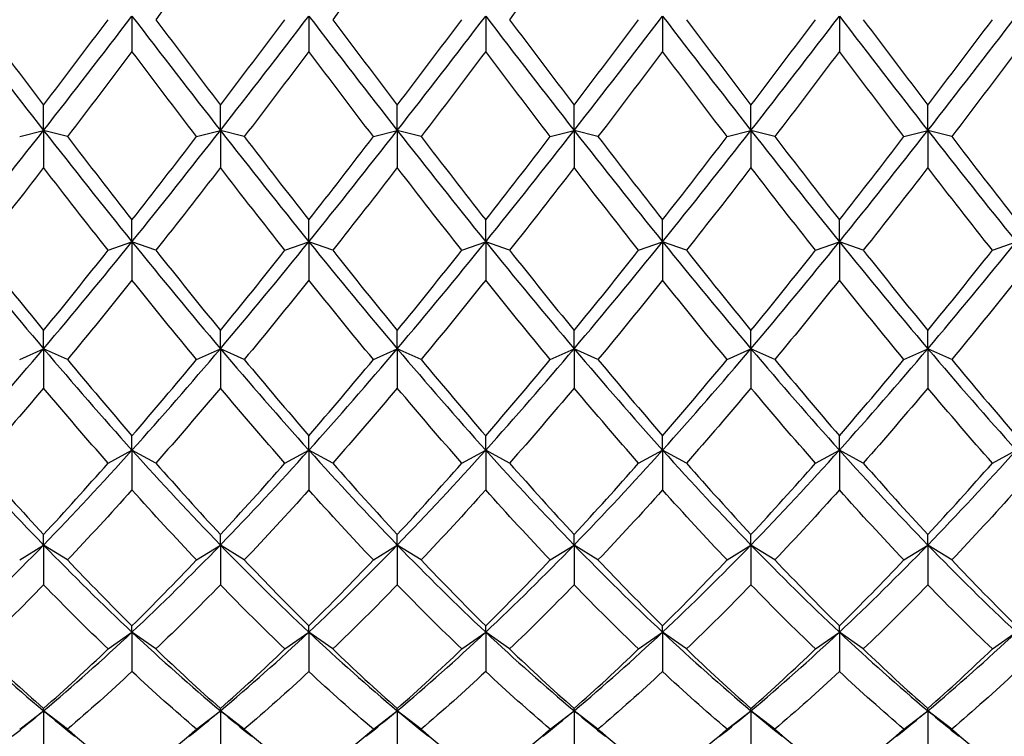
# Model space of a CAD drawing. Units: millimetres. Extents: x -4 to 578, y 16 to 404.
# Drawn here: x 214 to 223, y 113 to 119 of the extents above; entities that cross this region are included whole.
import ezdxf

# ---------------------------------------------------------------- set-up
doc = ezdxf.new("R2010")
doc.units = ezdxf.units.MM
doc.header["$LTSCALE"] = 2
doc.layers.add('Visible (ISO)', color=7, linetype='Continuous', lineweight=25, true_color=0x00003f)

msp = doc.modelspace()

# ---------------------------------------------------------------- linework, layer by layer
at = {"layer": 'Visible (ISO)'}
for p, q in [((214.6811, 119.4492), (214.6811, 119.1152)), ((216.3478, 119.4492), (216.3478, 119.1152)), ((218.0145, 119.4492), (218.0145, 119.1152)), ((219.6811, 119.4492), (219.6811, 119.1152)), ((221.3478, 119.4492), (221.3478, 119.1152)), ((213.8478, 118.3708), (213.8478, 118.6083)), ((215.5145, 118.3708), (215.5145, 118.6083)), ((217.1811, 118.3708), (217.1811, 118.6083)), ((218.8478, 118.3708), (218.8478, 118.6083)), ((220.5145, 118.3708), (220.5145, 118.6083)), ((222.1811, 118.3708), (222.1811, 118.6083)), ((213.6228, 118.3134), (213.8478, 118.3708)), ((213.8478, 118.3708), (213.8478, 118.0206)), ((214.0728, 118.3134), (213.8478, 118.3708)), ((215.2895, 118.3134), (215.5145, 118.3708)), ((215.5145, 118.3708), (215.5145, 118.0206)), ((215.7395, 118.3134), (215.5145, 118.3708)), ((216.9561, 118.3134), (217.1811, 118.3708)), ((217.1811, 118.3708), (217.1811, 118.0206)), ((217.4061, 118.3134), (217.1811, 118.3708)), ((218.6228, 118.3134), (218.8478, 118.3708)), ((218.8478, 118.3708), (218.8478, 118.0206)), ((219.0728, 118.3134), (218.8478, 118.3708)), ((220.2895, 118.3134), (220.5145, 118.3708)), ((220.5145, 118.3708), (220.5145, 118.0206)), ((220.7395, 118.3134), (220.5145, 118.3708)), ((221.9561, 118.3134), (222.1811, 118.3708)), ((222.1811, 118.3708), (222.1811, 118.0206)), ((222.4061, 118.3134), (222.1811, 118.3708)), ((214.6811, 117.3217), (214.6811, 117.5276)), ((216.3478, 117.3217), (216.3478, 117.5276)), ((218.0145, 117.3217), (218.0145, 117.5276)), ((219.6811, 117.3217), (219.6811, 117.5276)), ((221.3478, 117.3217), (221.3478, 117.5276)), ((214.4561, 117.2419), (214.6811, 117.3217)), ((214.6811, 117.3217), (214.6811, 116.9593)), ((214.9061, 117.2419), (214.6811, 117.3217)), ((216.1228, 117.2419), (216.3478, 117.3217)), ((216.3478, 117.3217), (216.3478, 116.9593)), ((216.5728, 117.2419), (216.3478, 117.3217)), ((217.7895, 117.2419), (218.0145, 117.3217)), ((218.0145, 117.3217), (218.0145, 116.9593)), ((218.2395, 117.2419), (218.0145, 117.3217)), ((219.4561, 117.2419), (219.6811, 117.3217)), ((219.6811, 117.3217), (219.6811, 116.9593)), ((219.9061, 117.2419), (219.6811, 117.3217)), ((221.1228, 117.2419), (221.3478, 117.3217)), ((221.3478, 117.3217), (221.3478, 116.9593)), ((221.5728, 117.2419), (221.3478, 117.3217)), ((222.7895, 117.2419), (223.0145, 117.3217)), ((213.8478, 116.3136), (213.8478, 116.4855)), ((215.5145, 116.3136), (215.5145, 116.4855)), ((217.1811, 116.3136), (217.1811, 116.4855)), ((218.8478, 116.3136), (218.8478, 116.4855)), ((220.5145, 116.3136), (220.5145, 116.4855)), ((222.1811, 116.3136), (222.1811, 116.4855)), ((213.6228, 116.2122), (213.8478, 116.3136)), ((213.8478, 116.3136), (213.8478, 115.9429)), ((214.0728, 116.2122), (213.8478, 116.3136)), ((215.2895, 116.2122), (215.5145, 116.3136)), ((215.5145, 116.3136), (215.5145, 115.9429)), ((215.7395, 116.2122), (215.5145, 116.3136)), ((216.9561, 116.2122), (217.1811, 116.3136)), ((217.1811, 116.3136), (217.1811, 115.9429)), ((217.4061, 116.2122), (217.1811, 116.3136)), ((218.6228, 116.2122), (218.8478, 116.3136)), ((218.8478, 116.3136), (218.8478, 115.9429)), ((219.0728, 116.2122), (218.8478, 116.3136)), ((220.2895, 116.2122), (220.5145, 116.3136)), ((220.5145, 116.3136), (220.5145, 115.9429)), ((220.7395, 116.2122), (220.5145, 116.3136)), ((221.9561, 116.2122), (222.1811, 116.3136)), ((222.1811, 116.3136), (222.1811, 115.9429)), ((222.4061, 116.2122), (222.1811, 116.3136)), ((214.6811, 115.3574), (214.6811, 115.4935)), ((216.3478, 115.3574), (216.3478, 115.4935)), ((218.0145, 115.3574), (218.0145, 115.4935)), ((219.6811, 115.3574), (219.6811, 115.4935)), ((221.3478, 115.3574), (221.3478, 115.4935)), ((214.4561, 115.2356), (214.6811, 115.3574)), ((214.6811, 115.3574), (214.6811, 114.9824)), ((214.9061, 115.2356), (214.6811, 115.3574)), ((216.1228, 115.2356), (216.3478, 115.3574)), ((216.3478, 115.3574), (216.3478, 114.9824)), ((216.5728, 115.2356), (216.3478, 115.3574)), ((217.7895, 115.2356), (218.0145, 115.3574)), ((218.0145, 115.3574), (218.0145, 114.9824)), ((218.2395, 115.2356), (218.0145, 115.3574)), ((219.4561, 115.2356), (219.6811, 115.3574)), ((219.6811, 115.3574), (219.6811, 114.9824)), ((219.9061, 115.2356), (219.6811, 115.3574)), ((221.1228, 115.2356), (221.3478, 115.3574)), ((221.3478, 115.3574), (221.3478, 114.9824)), ((221.5728, 115.2356), (221.3478, 115.3574)), ((222.7895, 115.2356), (223.0145, 115.3574)), ((213.8478, 114.4637), (213.8478, 114.5624)), ((215.5145, 114.4637), (215.5145, 114.5624)), ((217.1811, 114.4637), (217.1811, 114.5624)), ((218.8478, 114.4637), (218.8478, 114.5624)), ((220.5145, 114.4637), (220.5145, 114.5624)), ((222.1811, 114.4637), (222.1811, 114.5624)), ((213.6228, 114.3228), (213.8478, 114.4637)), ((213.8478, 114.4637), (213.8478, 114.0886)), ((214.0728, 114.3228), (213.8478, 114.4637)), ((215.2895, 114.3228), (215.5145, 114.4637)), ((215.5145, 114.4637), (215.5145, 114.0886)), ((215.7395, 114.3228), (215.5145, 114.4637)), ((216.9561, 114.3228), (217.1811, 114.4637)), ((217.1811, 114.4637), (217.1811, 114.0886)), ((217.4061, 114.3228), (217.1811, 114.4637)), ((218.6228, 114.3228), (218.8478, 114.4637)), ((218.8478, 114.4637), (218.8478, 114.0886)), ((219.0728, 114.3228), (218.8478, 114.4637)), ((220.2895, 114.3228), (220.5145, 114.4637)), ((220.5145, 114.4637), (220.5145, 114.0886)), ((220.7395, 114.3228), (220.5145, 114.4637)), ((221.9561, 114.3228), (222.1811, 114.4637)), ((222.1811, 114.4637), (222.1811, 114.0886)), ((222.4061, 114.3228), (222.1811, 114.4637)), ((214.6811, 113.6422), (214.6811, 113.7025)), ((216.3478, 113.6422), (216.3478, 113.7025)), ((218.0145, 113.6422), (218.0145, 113.7025)), ((219.6811, 113.6422), (219.6811, 113.7025)), ((221.3478, 113.6422), (221.3478, 113.7025)), ((214.4561, 113.4837), (214.6811, 113.6422)), ((214.6811, 113.6422), (214.6811, 113.271)), ((214.9061, 113.4837), (214.6811, 113.6422)), ((216.1228, 113.4837), (216.3478, 113.6422)), ((216.3478, 113.6422), (216.3478, 113.271)), ((216.5728, 113.4837), (216.3478, 113.6422)), ((217.7895, 113.4837), (218.0145, 113.6422)), ((218.0145, 113.6422), (218.0145, 113.271)), ((218.2395, 113.4837), (218.0145, 113.6422)), ((219.4561, 113.4837), (219.6811, 113.6422)), ((219.6811, 113.6422), (219.6811, 113.271)), ((219.9061, 113.4837), (219.6811, 113.6422)), ((221.1228, 113.4837), (221.3478, 113.6422)), ((221.3478, 113.6422), (221.3478, 113.271)), ((221.5728, 113.4837), (221.3478, 113.6422)), ((222.7895, 113.4837), (223.0145, 113.6422)), ((213.6228, 112.7276), (213.8478, 112.9019)), ((213.8478, 112.9019), (213.8478, 112.9231)), ((213.8478, 112.9019), (213.8478, 112.5388)), ((214.0728, 112.7276), (213.8478, 112.9019)), ((215.2895, 112.7276), (215.5145, 112.9019)), ((215.5145, 112.9019), (215.5145, 112.9231)), ((215.5145, 112.9019), (215.5145, 112.5388)), ((215.7395, 112.7276), (215.5145, 112.9019)), ((216.9561, 112.7276), (217.1811, 112.9019)), ((217.1811, 112.9019), (217.1811, 112.9231)), ((217.1811, 112.9019), (217.1811, 112.5388)), ((217.4061, 112.7276), (217.1811, 112.9019)), ((218.6228, 112.7276), (218.8478, 112.9019)), ((218.8478, 112.9019), (218.8478, 112.9231)), ((218.8478, 112.9019), (218.8478, 112.5388)), ((219.0728, 112.7276), (218.8478, 112.9019)), ((220.2895, 112.7276), (220.5145, 112.9019)), ((220.5145, 112.9019), (220.5145, 112.9231)), ((220.5145, 112.9019), (220.5145, 112.5388)), ((220.7395, 112.7276), (220.5145, 112.9019)), ((221.9561, 112.7276), (222.1811, 112.9019)), ((222.1811, 112.9019), (222.1811, 112.9231)), ((222.1811, 112.9019), (222.1811, 112.5388)), ((222.4061, 112.7276), (222.1811, 112.9019))]:
    msp.add_line(p, q, dxfattribs=at)
for points in [[(215.5145, 120.231), (215.3117, 119.9579), (215.1089, 119.6856), (214.9061, 119.4149)], [(217.1811, 120.231), (216.9784, 119.9579), (216.7756, 119.6856), (216.5728, 119.4149)], [(218.8478, 120.231), (218.645, 119.9579), (218.4422, 119.6856), (218.2395, 119.4149)], [(213.0145, 119.4492), (213.2922, 119.0862), (213.57, 118.726), (213.8478, 118.3708)], [(213.8478, 118.3708), (214.1256, 118.726), (214.4034, 119.0862), (214.6811, 119.4492)], [(214.6811, 119.4492), (214.9589, 119.0862), (215.2367, 118.726), (215.5145, 118.3708)], [(215.5145, 118.3708), (215.7922, 118.726), (216.07, 119.0862), (216.3478, 119.4492)], [(216.3478, 119.4492), (216.6256, 119.0862), (216.9034, 118.726), (217.1811, 118.3708)], [(217.1811, 118.3708), (217.4589, 118.726), (217.7367, 119.0862), (218.0145, 119.4492)], [(218.0145, 119.4492), (218.2922, 119.0862), (218.57, 118.726), (218.8478, 118.3708)], [(218.8478, 118.3708), (219.1256, 118.726), (219.4034, 119.0862), (219.6811, 119.4492)], [(219.6811, 119.4492), (219.9589, 119.0862), (220.2367, 118.726), (220.5145, 118.3708)], [(220.5145, 118.3708), (220.7922, 118.726), (221.07, 119.0862), (221.3478, 119.4492)], [(221.3478, 119.4492), (221.6256, 119.0862), (221.9034, 118.726), (222.1811, 118.3708)], [(222.1811, 118.3708), (222.4589, 118.726), (222.7367, 119.0862), (223.0145, 119.4492)], [(213.2395, 119.4149), (213.4422, 119.1442), (213.645, 118.875), (213.8478, 118.6083)], [(213.8478, 118.6083), (214.0506, 118.875), (214.2534, 119.1442), (214.4561, 119.4149)], [(214.9061, 119.4149), (215.1089, 119.1442), (215.3117, 118.875), (215.5145, 118.6083)], [(215.5145, 118.6083), (215.7172, 118.875), (215.92, 119.1442), (216.1228, 119.4149)], [(216.5728, 119.4149), (216.7756, 119.1442), (216.9784, 118.875), (217.1811, 118.6083)], [(217.1811, 118.6083), (217.3839, 118.875), (217.5867, 119.1442), (217.7895, 119.4149)], [(218.2395, 119.4149), (218.4422, 119.1442), (218.645, 118.875), (218.8478, 118.6083)], [(218.8478, 118.6083), (219.0506, 118.875), (219.2534, 119.1442), (219.4561, 119.4149)], [(219.9061, 119.4149), (220.1089, 119.1442), (220.3117, 118.875), (220.5145, 118.6083)], [(220.5145, 118.6083), (220.7172, 118.875), (220.92, 119.1442), (221.1228, 119.4149)], [(221.5728, 119.4149), (221.7756, 119.1442), (221.9784, 118.875), (222.1811, 118.6083)], [(222.1811, 118.6083), (222.3839, 118.875), (222.5867, 119.1442), (222.7895, 119.4149)], [(214.6811, 119.1152), (214.4784, 118.8458), (214.2756, 118.5782), (214.0728, 118.3134)], [(215.2895, 118.3134), (215.0867, 118.5782), (214.8839, 118.8458), (214.6811, 119.1152)], [(216.3478, 119.1152), (216.145, 118.8458), (215.9422, 118.5782), (215.7395, 118.3134)], [(216.9561, 118.3134), (216.7534, 118.5782), (216.5506, 118.8458), (216.3478, 119.1152)], [(218.0145, 119.1152), (217.8117, 118.8458), (217.6089, 118.5782), (217.4061, 118.3134)], [(218.6228, 118.3134), (218.42, 118.5782), (218.2172, 118.8458), (218.0145, 119.1152)], [(219.6811, 119.1152), (219.4784, 118.8458), (219.2756, 118.5782), (219.0728, 118.3134)], [(220.2895, 118.3134), (220.0867, 118.5782), (219.8839, 118.8458), (219.6811, 119.1152)], [(221.3478, 119.1152), (221.145, 118.8458), (220.9422, 118.5782), (220.7395, 118.3134)], [(221.9561, 118.3134), (221.7534, 118.5782), (221.5506, 118.8458), (221.3478, 119.1152)], [(223.0145, 119.1152), (222.8117, 118.8458), (222.6089, 118.5782), (222.4061, 118.3134)], [(213.0145, 117.3217), (213.2922, 117.6652), (213.57, 118.0155), (213.8478, 118.3708)], [(213.8478, 118.3708), (214.1256, 118.0155), (214.4034, 117.6652), (214.6811, 117.3217)], [(214.0728, 118.3134), (214.2756, 118.0485), (214.4784, 117.7863), (214.6811, 117.5276)], [(214.6811, 117.3217), (214.9589, 117.6652), (215.2367, 118.0155), (215.5145, 118.3708)], [(214.6811, 117.5276), (214.8839, 117.7863), (215.0867, 118.0485), (215.2895, 118.3134)], [(215.5145, 118.3708), (215.7922, 118.0155), (216.07, 117.6652), (216.3478, 117.3217)], [(215.7395, 118.3134), (215.9422, 118.0485), (216.145, 117.7863), (216.3478, 117.5276)], [(216.3478, 117.3217), (216.6256, 117.6652), (216.9034, 118.0155), (217.1811, 118.3708)], [(216.3478, 117.5276), (216.5506, 117.7863), (216.7534, 118.0485), (216.9561, 118.3134)], [(217.1811, 118.3708), (217.4589, 118.0155), (217.7367, 117.6652), (218.0145, 117.3217)], [(217.4061, 118.3134), (217.6089, 118.0485), (217.8117, 117.7863), (218.0145, 117.5276)], [(218.0145, 117.3217), (218.2922, 117.6652), (218.57, 118.0155), (218.8478, 118.3708)], [(218.0145, 117.5276), (218.2172, 117.7863), (218.42, 118.0485), (218.6228, 118.3134)], [(218.8478, 118.3708), (219.1256, 118.0155), (219.4034, 117.6652), (219.6811, 117.3217)], [(219.0728, 118.3134), (219.2756, 118.0485), (219.4784, 117.7863), (219.6811, 117.5276)], [(219.6811, 117.3217), (219.9589, 117.6652), (220.2367, 118.0155), (220.5145, 118.3708)], [(219.6811, 117.5276), (219.8839, 117.7863), (220.0867, 118.0485), (220.2895, 118.3134)], [(220.5145, 118.3708), (220.7922, 118.0155), (221.07, 117.6652), (221.3478, 117.3217)], [(220.7395, 118.3134), (220.9422, 118.0485), (221.145, 117.7863), (221.3478, 117.5276)], [(221.3478, 117.3217), (221.6256, 117.6652), (221.9034, 118.0155), (222.1811, 118.3708)], [(221.3478, 117.5276), (221.5506, 117.7863), (221.7534, 118.0485), (221.9561, 118.3134)], [(222.1811, 118.3708), (222.4589, 118.0155), (222.7367, 117.6652), (223.0145, 117.3217)], [(222.4061, 118.3134), (222.6089, 118.0485), (222.8117, 117.7863), (223.0145, 117.5276)], [(213.8478, 118.0206), (213.645, 117.7578), (213.4422, 117.498), (213.2395, 117.2419)], [(214.4561, 117.2419), (214.2534, 117.498), (214.0506, 117.7578), (213.8478, 118.0206)], [(215.5145, 118.0206), (215.3117, 117.7578), (215.1089, 117.498), (214.9061, 117.2419)], [(216.1228, 117.2419), (215.92, 117.498), (215.7172, 117.7578), (215.5145, 118.0206)], [(217.1811, 118.0206), (216.9784, 117.7578), (216.7756, 117.498), (216.5728, 117.2419)], [(217.7895, 117.2419), (217.5867, 117.498), (217.3839, 117.7578), (217.1811, 118.0206)], [(218.8478, 118.0206), (218.645, 117.7578), (218.4422, 117.498), (218.2395, 117.2419)], [(219.4561, 117.2419), (219.2534, 117.498), (219.0506, 117.7578), (218.8478, 118.0206)], [(220.5145, 118.0206), (220.3117, 117.7578), (220.1089, 117.498), (219.9061, 117.2419)], [(221.1228, 117.2419), (220.92, 117.498), (220.7172, 117.7578), (220.5145, 118.0206)], [(222.1811, 118.0206), (221.9784, 117.7578), (221.7756, 117.498), (221.5728, 117.2419)], [(222.7895, 117.2419), (222.5867, 117.498), (222.3839, 117.7578), (222.1811, 118.0206)], [(213.0145, 117.3217), (213.2922, 116.9782), (213.57, 116.6416), (213.8478, 116.3136)], [(213.8478, 116.3136), (214.1256, 116.6416), (214.4034, 116.9782), (214.6811, 117.3217)], [(214.6811, 117.3217), (214.9589, 116.9782), (215.2367, 116.6416), (215.5145, 116.3136)], [(215.5145, 116.3136), (215.7922, 116.6416), (216.07, 116.9782), (216.3478, 117.3217)], [(216.3478, 117.3217), (216.6256, 116.9782), (216.9034, 116.6416), (217.1811, 116.3136)], [(217.1811, 116.3136), (217.4589, 116.6416), (217.7367, 116.9782), (218.0145, 117.3217)], [(218.0145, 117.3217), (218.2922, 116.9782), (218.57, 116.6416), (218.8478, 116.3136)], [(218.8478, 116.3136), (219.1256, 116.6416), (219.4034, 116.9782), (219.6811, 117.3217)], [(219.6811, 117.3217), (219.9589, 116.9782), (220.2367, 116.6416), (220.5145, 116.3136)], [(220.5145, 116.3136), (220.7922, 116.6416), (221.07, 116.9782), (221.3478, 117.3217)], [(221.3478, 117.3217), (221.6256, 116.9782), (221.9034, 116.6416), (222.1811, 116.3136)], [(222.1811, 116.3136), (222.4589, 116.6416), (222.7367, 116.9782), (223.0145, 117.3217)], [(213.2395, 117.2419), (213.4422, 116.9858), (213.645, 116.7334), (213.8478, 116.4855)], [(213.8478, 116.4855), (214.0506, 116.7334), (214.2534, 116.9858), (214.4561, 117.2419)], [(214.9061, 117.2419), (215.1089, 116.9858), (215.3117, 116.7334), (215.5145, 116.4855)], [(215.5145, 116.4855), (215.7172, 116.7334), (215.92, 116.9858), (216.1228, 117.2419)], [(216.5728, 117.2419), (216.7756, 116.9858), (216.9784, 116.7334), (217.1811, 116.4855)], [(217.1811, 116.4855), (217.3839, 116.7334), (217.5867, 116.9858), (217.7895, 117.2419)], [(218.2395, 117.2419), (218.4422, 116.9858), (218.645, 116.7334), (218.8478, 116.4855)], [(218.8478, 116.4855), (219.0506, 116.7334), (219.2534, 116.9858), (219.4561, 117.2419)], [(219.9061, 117.2419), (220.1089, 116.9858), (220.3117, 116.7334), (220.5145, 116.4855)], [(220.5145, 116.4855), (220.7172, 116.7334), (220.92, 116.9858), (221.1228, 117.2419)], [(221.5728, 117.2419), (221.7756, 116.9858), (221.9784, 116.7334), (222.1811, 116.4855)], [(222.1811, 116.4855), (222.3839, 116.7334), (222.5867, 116.9858), (222.7895, 117.2419)], [(214.6811, 116.9593), (214.4784, 116.706), (214.2756, 116.4568), (214.0728, 116.2122)], [(215.2895, 116.2122), (215.0867, 116.4568), (214.8839, 116.706), (214.6811, 116.9593)], [(216.3478, 116.9593), (216.145, 116.706), (215.9422, 116.4568), (215.7395, 116.2122)], [(216.9561, 116.2122), (216.7534, 116.4568), (216.5506, 116.706), (216.3478, 116.9593)], [(218.0145, 116.9593), (217.8117, 116.706), (217.6089, 116.4568), (217.4061, 116.2122)], [(218.6228, 116.2122), (218.42, 116.4568), (218.2172, 116.706), (218.0145, 116.9593)], [(219.6811, 116.9593), (219.4784, 116.706), (219.2756, 116.4568), (219.0728, 116.2122)], [(220.2895, 116.2122), (220.0867, 116.4568), (219.8839, 116.706), (219.6811, 116.9593)], [(221.3478, 116.9593), (221.145, 116.706), (220.9422, 116.4568), (220.7395, 116.2122)], [(221.9561, 116.2122), (221.7534, 116.4568), (221.5506, 116.706), (221.3478, 116.9593)], [(223.0145, 116.9593), (222.8117, 116.706), (222.6089, 116.4568), (222.4061, 116.2122)], [(213.0145, 115.3574), (213.2922, 115.6663), (213.57, 115.9856), (213.8478, 116.3136)], [(213.8478, 116.3136), (214.1256, 115.9856), (214.4034, 115.6663), (214.6811, 115.3574)], [(214.6811, 115.3574), (214.9589, 115.6663), (215.2367, 115.9856), (215.5145, 116.3136)], [(215.5145, 116.3136), (215.7922, 115.9856), (216.07, 115.6663), (216.3478, 115.3574)], [(216.3478, 115.3574), (216.6256, 115.6663), (216.9034, 115.9856), (217.1811, 116.3136)], [(217.1811, 116.3136), (217.4589, 115.9856), (217.7367, 115.6663), (218.0145, 115.3574)], [(218.0145, 115.3574), (218.2922, 115.6663), (218.57, 115.9856), (218.8478, 116.3136)], [(218.8478, 116.3136), (219.1256, 115.9856), (219.4034, 115.6663), (219.6811, 115.3574)], [(219.6811, 115.3574), (219.9589, 115.6663), (220.2367, 115.9856), (220.5145, 116.3136)], [(220.5145, 116.3136), (220.7922, 115.9856), (221.07, 115.6663), (221.3478, 115.3574)], [(221.3478, 115.3574), (221.6256, 115.6663), (221.9034, 115.9856), (222.1811, 116.3136)], [(222.1811, 116.3136), (222.4589, 115.9856), (222.7367, 115.6663), (223.0145, 115.3574)], [(214.0728, 116.2122), (214.2756, 115.9677), (214.4784, 115.7279), (214.6811, 115.4935)], [(214.6811, 115.4935), (214.8839, 115.7279), (215.0867, 115.9677), (215.2895, 116.2122)], [(215.7395, 116.2122), (215.9422, 115.9677), (216.145, 115.7279), (216.3478, 115.4935)], [(216.3478, 115.4935), (216.5506, 115.7279), (216.7534, 115.9677), (216.9561, 116.2122)], [(217.4061, 116.2122), (217.6089, 115.9677), (217.8117, 115.7279), (218.0145, 115.4935)], [(218.0145, 115.4935), (218.2172, 115.7279), (218.42, 115.9677), (218.6228, 116.2122)], [(219.0728, 116.2122), (219.2756, 115.9677), (219.4784, 115.7279), (219.6811, 115.4935)], [(219.6811, 115.4935), (219.8839, 115.7279), (220.0867, 115.9677), (220.2895, 116.2122)], [(220.7395, 116.2122), (220.9422, 115.9677), (221.145, 115.7279), (221.3478, 115.4935)], [(221.3478, 115.4935), (221.5506, 115.7279), (221.7534, 115.9677), (221.9561, 116.2122)], [(222.4061, 116.2122), (222.6089, 115.9677), (222.8117, 115.7279), (223.0145, 115.4935)], [(213.8478, 115.9429), (213.645, 115.7019), (213.4422, 115.4659), (213.2395, 115.2356)], [(214.4561, 115.2356), (214.2534, 115.4659), (214.0506, 115.7019), (213.8478, 115.9429)], [(215.5145, 115.9429), (215.3117, 115.7019), (215.1089, 115.4659), (214.9061, 115.2356)], [(216.1228, 115.2356), (215.92, 115.4659), (215.7172, 115.7019), (215.5145, 115.9429)], [(217.1811, 115.9429), (216.9784, 115.7019), (216.7756, 115.4659), (216.5728, 115.2356)], [(217.7895, 115.2356), (217.5867, 115.4659), (217.3839, 115.7019), (217.1811, 115.9429)], [(218.8478, 115.9429), (218.645, 115.7019), (218.4422, 115.4659), (218.2395, 115.2356)], [(219.4561, 115.2356), (219.2534, 115.4659), (219.0506, 115.7019), (218.8478, 115.9429)], [(220.5145, 115.9429), (220.3117, 115.7019), (220.1089, 115.4659), (219.9061, 115.2356)], [(221.1228, 115.2356), (220.92, 115.4659), (220.7172, 115.7019), (220.5145, 115.9429)], [(222.1811, 115.9429), (221.9784, 115.7019), (221.7756, 115.4659), (221.5728, 115.2356)], [(222.7895, 115.2356), (222.5867, 115.4659), (222.3839, 115.7019), (222.1811, 115.9429)], [(213.0145, 115.3574), (213.2922, 115.0486), (213.57, 114.7501), (213.8478, 114.4637)], [(213.8478, 114.4637), (214.1256, 114.7501), (214.4034, 115.0486), (214.6811, 115.3574)], [(214.6811, 115.3574), (214.9589, 115.0486), (215.2367, 114.7501), (215.5145, 114.4637)], [(215.5145, 114.4637), (215.7922, 114.7501), (216.07, 115.0486), (216.3478, 115.3574)], [(216.3478, 115.3574), (216.6256, 115.0486), (216.9034, 114.7501), (217.1811, 114.4637)], [(217.1811, 114.4637), (217.4589, 114.7501), (217.7367, 115.0486), (218.0145, 115.3574)], [(218.0145, 115.3574), (218.2922, 115.0486), (218.57, 114.7501), (218.8478, 114.4637)], [(218.8478, 114.4637), (219.1256, 114.7501), (219.4034, 115.0486), (219.6811, 115.3574)], [(219.6811, 115.3574), (219.9589, 115.0486), (220.2367, 114.7501), (220.5145, 114.4637)], [(220.5145, 114.4637), (220.7922, 114.7501), (221.07, 115.0486), (221.3478, 115.3574)], [(221.3478, 115.3574), (221.6256, 115.0486), (221.9034, 114.7501), (222.1811, 114.4637)], [(222.1811, 114.4637), (222.4589, 114.7501), (222.7367, 115.0486), (223.0145, 115.3574)], [(213.2395, 115.2356), (213.4422, 115.0053), (213.645, 114.7807), (213.8478, 114.5624)], [(213.8478, 114.5624), (214.0506, 114.7807), (214.2534, 115.0053), (214.4561, 115.2356)], [(214.9061, 115.2356), (215.1089, 115.0053), (215.3117, 114.7807), (215.5145, 114.5624)], [(215.5145, 114.5624), (215.7172, 114.7807), (215.92, 115.0053), (216.1228, 115.2356)], [(216.5728, 115.2356), (216.7756, 115.0053), (216.9784, 114.7807), (217.1811, 114.5624)], [(217.1811, 114.5624), (217.3839, 114.7807), (217.5867, 115.0053), (217.7895, 115.2356)], [(218.2395, 115.2356), (218.4422, 115.0053), (218.645, 114.7807), (218.8478, 114.5624)], [(218.8478, 114.5624), (219.0506, 114.7807), (219.2534, 115.0053), (219.4561, 115.2356)], [(219.9061, 115.2356), (220.1089, 115.0053), (220.3117, 114.7807), (220.5145, 114.5624)], [(220.5145, 114.5624), (220.7172, 114.7807), (220.92, 115.0053), (221.1228, 115.2356)], [(221.5728, 115.2356), (221.7756, 115.0053), (221.9784, 114.7807), (222.1811, 114.5624)], [(222.1811, 114.5624), (222.3839, 114.7807), (222.5867, 115.0053), (222.7895, 115.2356)], [(214.6811, 114.9824), (214.4784, 114.7564), (214.2756, 114.5363), (214.0728, 114.3228)], [(215.2895, 114.3228), (215.0867, 114.5363), (214.8839, 114.7564), (214.6811, 114.9824)], [(216.3478, 114.9824), (216.145, 114.7564), (215.9422, 114.5363), (215.7395, 114.3228)], [(216.9561, 114.3228), (216.7534, 114.5363), (216.5506, 114.7564), (216.3478, 114.9824)], [(218.0145, 114.9824), (217.8117, 114.7564), (217.6089, 114.5363), (217.4061, 114.3228)], [(218.6228, 114.3228), (218.42, 114.5363), (218.2172, 114.7564), (218.0145, 114.9824)], [(219.6811, 114.9824), (219.4784, 114.7564), (219.2756, 114.5363), (219.0728, 114.3228)], [(220.2895, 114.3228), (220.0867, 114.5363), (219.8839, 114.7564), (219.6811, 114.9824)], [(221.3478, 114.9824), (221.145, 114.7564), (220.9422, 114.5363), (220.7395, 114.3228)], [(221.9561, 114.3228), (221.7534, 114.5363), (221.5506, 114.7564), (221.3478, 114.9824)], [(223.0145, 114.9824), (222.8117, 114.7564), (222.6089, 114.5363), (222.4061, 114.3228)], [(213.0145, 113.6422), (213.2922, 113.903), (213.57, 114.1773), (213.8478, 114.4637)], [(213.8478, 114.4637), (214.1256, 114.1773), (214.4034, 113.903), (214.6811, 113.6422)], [(214.6811, 113.6422), (214.9589, 113.903), (215.2367, 114.1773), (215.5145, 114.4637)], [(215.5145, 114.4637), (215.7922, 114.1773), (216.07, 113.903), (216.3478, 113.6422)], [(216.3478, 113.6422), (216.6256, 113.903), (216.9034, 114.1773), (217.1811, 114.4637)], [(217.1811, 114.4637), (217.4589, 114.1773), (217.7367, 113.903), (218.0145, 113.6422)], [(218.0145, 113.6422), (218.2922, 113.903), (218.57, 114.1773), (218.8478, 114.4637)], [(218.8478, 114.4637), (219.1256, 114.1773), (219.4034, 113.903), (219.6811, 113.6422)], [(219.6811, 113.6422), (219.9589, 113.903), (220.2367, 114.1773), (220.5145, 114.4637)], [(220.5145, 114.4637), (220.7922, 114.1773), (221.07, 113.903), (221.3478, 113.6422)], [(221.3478, 113.6422), (221.6256, 113.903), (221.9034, 114.1773), (222.1811, 114.4637)], [(222.1811, 114.4637), (222.4589, 114.1773), (222.7367, 113.903), (223.0145, 113.6422)], [(214.0728, 114.3228), (214.2756, 114.1092), (214.4784, 113.9023), (214.6811, 113.7025)], [(214.6811, 113.7025), (214.8839, 113.9023), (215.0867, 114.1092), (215.2895, 114.3228)], [(215.7395, 114.3228), (215.9422, 114.1092), (216.145, 113.9023), (216.3478, 113.7025)], [(216.3478, 113.7025), (216.5506, 113.9023), (216.7534, 114.1092), (216.9561, 114.3228)], [(217.4061, 114.3228), (217.6089, 114.1092), (217.8117, 113.9023), (218.0145, 113.7025)], [(218.0145, 113.7025), (218.2172, 113.9023), (218.42, 114.1092), (218.6228, 114.3228)], [(219.0728, 114.3228), (219.2756, 114.1092), (219.4784, 113.9023), (219.6811, 113.7025)], [(219.6811, 113.7025), (219.8839, 113.9023), (220.0867, 114.1092), (220.2895, 114.3228)], [(220.7395, 114.3228), (220.9422, 114.1092), (221.145, 113.9023), (221.3478, 113.7025)], [(221.3478, 113.7025), (221.5506, 113.9023), (221.7534, 114.1092), (221.9561, 114.3228)], [(222.4061, 114.3228), (222.6089, 114.1092), (222.8117, 113.9023), (223.0145, 113.7025)], [(213.8478, 114.0886), (213.645, 113.88), (213.4422, 113.6781), (213.2395, 113.4837)], [(214.4561, 113.4837), (214.2534, 113.6781), (214.0506, 113.88), (213.8478, 114.0886)], [(215.5145, 114.0886), (215.3117, 113.88), (215.1089, 113.6781), (214.9061, 113.4837)], [(216.1228, 113.4837), (215.92, 113.6781), (215.7172, 113.88), (215.5145, 114.0886)], [(217.1811, 114.0886), (216.9784, 113.88), (216.7756, 113.6781), (216.5728, 113.4837)], [(217.7895, 113.4837), (217.5867, 113.6781), (217.3839, 113.88), (217.1811, 114.0886)], [(218.8478, 114.0886), (218.645, 113.88), (218.4422, 113.6781), (218.2395, 113.4837)], [(219.4561, 113.4837), (219.2534, 113.6781), (219.0506, 113.88), (218.8478, 114.0886)], [(220.5145, 114.0886), (220.3117, 113.88), (220.1089, 113.6781), (219.9061, 113.4837)], [(221.1228, 113.4837), (220.92, 113.6781), (220.7172, 113.88), (220.5145, 114.0886)], [(222.1811, 114.0886), (221.9784, 113.88), (221.7756, 113.6781), (221.5728, 113.4837)], [(222.7895, 113.4837), (222.5867, 113.6781), (222.3839, 113.88), (222.1811, 114.0886)], [(213.0145, 113.6422), (213.2922, 113.3814), (213.57, 113.1342), (213.8478, 112.9019)], [(213.8478, 112.9019), (214.1256, 113.1342), (214.4034, 113.3814), (214.6811, 113.6422)], [(214.6811, 113.6422), (214.9589, 113.3814), (215.2367, 113.1342), (215.5145, 112.9019)], [(215.5145, 112.9019), (215.7922, 113.1342), (216.07, 113.3814), (216.3478, 113.6422)], [(216.3478, 113.6422), (216.6256, 113.3814), (216.9034, 113.1342), (217.1811, 112.9019)], [(217.1811, 112.9019), (217.4589, 113.1342), (217.7367, 113.3814), (218.0145, 113.6422)], [(218.0145, 113.6422), (218.2922, 113.3814), (218.57, 113.1342), (218.8478, 112.9019)], [(218.8478, 112.9019), (219.1256, 113.1342), (219.4034, 113.3814), (219.6811, 113.6422)], [(219.6811, 113.6422), (219.9589, 113.3814), (220.2367, 113.1342), (220.5145, 112.9019)], [(220.5145, 112.9019), (220.7922, 113.1342), (221.07, 113.3814), (221.3478, 113.6422)], [(221.3478, 113.6422), (221.6256, 113.3814), (221.9034, 113.1342), (222.1811, 112.9019)], [(222.1811, 112.9019), (222.4589, 113.1342), (222.7367, 113.3814), (223.0145, 113.6422)], [(213.2395, 113.4837), (213.4422, 113.2893), (213.645, 113.1022), (213.8478, 112.9231)], [(213.8478, 112.9231), (214.0506, 113.1022), (214.2534, 113.2893), (214.4561, 113.4837)], [(214.9061, 113.4837), (215.1089, 113.2893), (215.3117, 113.1022), (215.5145, 112.9231)], [(215.5145, 112.9231), (215.7172, 113.1022), (215.92, 113.2893), (216.1228, 113.4837)], [(216.5728, 113.4837), (216.7756, 113.2893), (216.9784, 113.1022), (217.1811, 112.9231)], [(217.1811, 112.9231), (217.3839, 113.1022), (217.5867, 113.2893), (217.7895, 113.4837)], [(218.2395, 113.4837), (218.4422, 113.2893), (218.645, 113.1022), (218.8478, 112.9231)], [(218.8478, 112.9231), (219.0506, 113.1022), (219.2534, 113.2893), (219.4561, 113.4837)], [(219.9061, 113.4837), (220.1089, 113.2893), (220.3117, 113.1022), (220.5145, 112.9231)], [(220.5145, 112.9231), (220.7172, 113.1022), (220.92, 113.2893), (221.1228, 113.4837)], [(221.5728, 113.4837), (221.7756, 113.2893), (221.9784, 113.1022), (222.1811, 112.9231)], [(222.1811, 112.9231), (222.3839, 113.1022), (222.5867, 113.2893), (222.7895, 113.4837)], [(214.6811, 113.271), (214.4784, 113.0821), (214.2756, 112.9008), (214.0728, 112.7276)], [(215.2895, 112.7276), (215.0867, 112.9008), (214.8839, 113.0821), (214.6811, 113.271)], [(216.3478, 113.271), (216.145, 113.0821), (215.9422, 112.9008), (215.7395, 112.7276)], [(216.9561, 112.7276), (216.7534, 112.9008), (216.5506, 113.0821), (216.3478, 113.271)], [(218.0145, 113.271), (217.8117, 113.0821), (217.6089, 112.9008), (217.4061, 112.7276)], [(218.6228, 112.7276), (218.42, 112.9008), (218.2172, 113.0821), (218.0145, 113.271)], [(219.6811, 113.271), (219.4784, 113.0821), (219.2756, 112.9008), (219.0728, 112.7276)], [(220.2895, 112.7276), (220.0867, 112.9008), (219.8839, 113.0821), (219.6811, 113.271)], [(221.3478, 113.271), (221.145, 113.0821), (220.9422, 112.9008), (220.7395, 112.7276)], [(221.9561, 112.7276), (221.7534, 112.9008), (221.5506, 113.0821), (221.3478, 113.271)], [(223.0145, 113.271), (222.8117, 113.0821), (222.6089, 112.9008), (222.4061, 112.7276)], [(213.5525, 112.6607), (213.6509, 112.7392), (213.7494, 112.8196), (213.8478, 112.9019)], [(213.8478, 112.9019), (213.9462, 112.8196), (214.0446, 112.7392), (214.1431, 112.6607)], [(215.2192, 112.6607), (215.3176, 112.7392), (215.416, 112.8196), (215.5145, 112.9019)], [(215.5145, 112.9019), (215.6129, 112.8196), (215.7113, 112.7392), (215.8097, 112.6607)], [(216.8859, 112.6607), (216.9843, 112.7392), (217.0827, 112.8196), (217.1811, 112.9019)], [(217.1811, 112.9019), (217.2796, 112.8196), (217.378, 112.7392), (217.4764, 112.6607)], [(218.5525, 112.6607), (218.6509, 112.7392), (218.7494, 112.8196), (218.8478, 112.9019)], [(218.8478, 112.9019), (218.9462, 112.8196), (219.0446, 112.7392), (219.1431, 112.6607)], [(220.2192, 112.6607), (220.3176, 112.7392), (220.416, 112.8196), (220.5145, 112.9019)], [(220.5145, 112.9019), (220.6129, 112.8196), (220.7113, 112.7392), (220.8097, 112.6607)], [(221.8859, 112.6607), (221.9843, 112.7392), (222.0827, 112.8196), (222.1811, 112.9019)], [(222.1811, 112.9019), (222.2796, 112.8196), (222.378, 112.7392), (222.4764, 112.6607)], [(214.0728, 112.7276), (214.2756, 112.5544), (214.4784, 112.3893), (214.6811, 112.2328)], [(214.6811, 112.2328), (214.8839, 112.3893), (215.0867, 112.5544), (215.2895, 112.7276)], [(215.7395, 112.7276), (215.9422, 112.5544), (216.145, 112.3893), (216.3478, 112.2328)], [(216.3478, 112.2328), (216.5506, 112.3893), (216.7534, 112.5544), (216.9561, 112.7276)], [(217.4061, 112.7276), (217.6089, 112.5544), (217.8117, 112.3893), (218.0145, 112.2328)], [(218.0145, 112.2328), (218.2172, 112.3893), (218.42, 112.5544), (218.6228, 112.7276)], [(219.0728, 112.7276), (219.2756, 112.5544), (219.4784, 112.3893), (219.6811, 112.2328)], [(219.6811, 112.2328), (219.8839, 112.3893), (220.0867, 112.5544), (220.2895, 112.7276)], [(220.7395, 112.7276), (220.9422, 112.5544), (221.145, 112.3893), (221.3478, 112.2328)], [(221.3478, 112.2328), (221.5506, 112.3893), (221.7534, 112.5544), (221.9561, 112.7276)], [(222.4061, 112.7276), (222.6089, 112.5544), (222.8117, 112.3893), (223.0145, 112.2328)]]:
    msp.add_open_spline(points, degree=3, dxfattribs=at)

doc.saveas('drawing.dxf')
